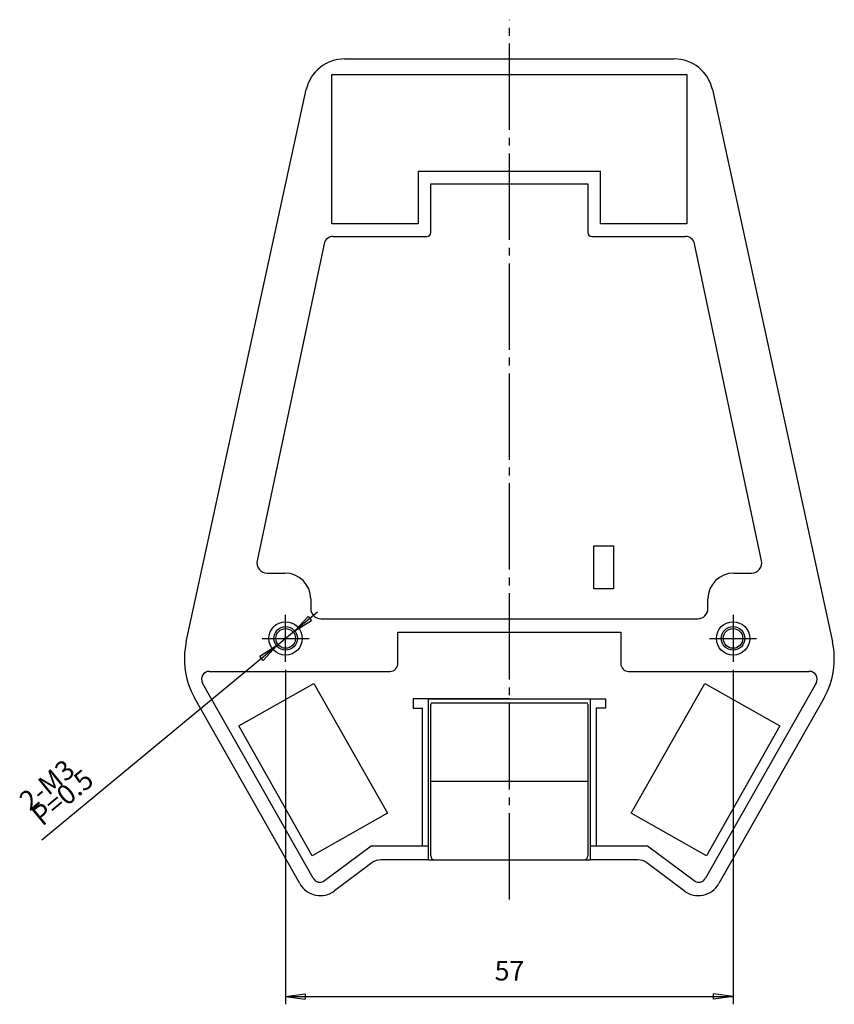
# Model space of a CAD drawing. Units: millimetres. Extents: x 2 to 364, y 3 to 264.
# Drawn here: x 193 to 296, y 90 to 216 of the extents above; entities that cross this region are included whole.
import ezdxf

# ---------------------------------------------------------------- set-up
doc = ezdxf.new("R2010")
doc.units = ezdxf.units.MM
doc.linetypes.add('DASH_CENTER', pattern=[14, 11, -1, 1, -1])
doc.layers.add('1', color=7, linetype='Continuous')
doc.styles.add('CONVERTER_11', font='txt.shx', dxfattribs={"width": 0.9})
doc.dimstyles.new('ME10_DIM_10', dxfattribs={"dimtxt": 2.5, "dimasz": 2.5, "dimexe": 1, "dimexo": 1, "dimgap": 1.25, "dimtad": 1, "dimdsep": 46, "dimtxsty": 'CONVERTER_11', "dimblk1": 'CLOSED', "dimblk2": 'CLOSED', "dimsah": 1, "dimcen": 0.09, "dimclrd": 5, "dimclre": 5, "dimclrt": 5, "dimadec": 0, "dimazin": 0, "dimtfac": 1, "dimtdec": 4, "dimtix": 1, "dimtmove": 0, "dimatfit": 3, "dimfxl": 0, "dimtolj": 1, "dimtzin": 0, "dimarcsym": 0})

# ---------------------------------------------------------------- blocks, each defined once
blk = doc.blocks.new('*D2')
at = {"layer": '1', "color": 5, "linetype": 'Continuous'}
for p, q in [((226.38, 132.81), (226.38, 90.21)), ((283.38, 132.81), (283.38, 90.21)), ((226.38, 91.21), (283.38, 91.21))]:
    blk.add_line(p, q, dxfattribs=at)
at = {"layer": '1', "color": 5}
for p, q in [((226.38, 91.21), (228.88, 91.54)), ((226.38, 91.21), (228.88, 90.88)), ((228.88, 91.54), (228.88, 90.88)), ((283.38, 91.21), (280.88, 91.54)), ((280.88, 90.88), (280.88, 91.54)), ((283.38, 91.21), (280.88, 90.88))]:
    blk.add_line(p, q, dxfattribs=at)
at = {"layer": '1', "color": 5, "insert": (253.01, 92.46), "char_height": 2.5, "attachment_point": 7, "rotation": 0.0001, "line_spacing_factor": 0.60024, "style": 'CONVERTER_11'}
blk.add_mtext('57', dxfattribs=at)
blk = doc.blocks.new('_CLOSED')
at = {"color": 0, "linetype": 'ByBlock', "lineweight": -2}
for p, q in [((-1, 0.166667), (0, 0)), ((-1, 0.166667), (-1, -0.166667)), ((0, 0), (-1, -0.166667)), ((0, 0), (-1, 0))]:
    blk.add_line(p, q, dxfattribs=at)
blk = doc.blocks.new('*D9')
at = {"layer": '1', "color": 5, "linetype": 'Continuous'}
blk.add_line((230.43, 140.16), (195.33, 111.13), dxfattribs=at)
at = {"layer": '1', "color": 5}
for p, q in [((227.54, 137.77), (229.25, 139.61)), ((229.25, 139.61), (229.67, 139.11)), ((227.54, 137.77), (229.67, 139.11)), ((225.22, 135.85), (223.09, 134.52)), ((225.22, 135.85), (223.51, 134.01)), ((223.51, 134.01), (223.09, 134.52))]:
    blk.add_line(p, q, dxfattribs=at)
at = {"layer": '1', "color": 5, "insert": (195.38, 112.8), "char_height": 2.5, "attachment_point": 7, "rotation": 39.5904, "line_spacing_factor": 0.60024, "style": 'CONVERTER_11'}
blk.add_mtext('\\C5;2-M\\C5;3\\C5; P=0.5', dxfattribs=at)

msp = doc.modelspace()

# ---------------------------------------------------------------- linework, layer by layer
at = {"layer": '1', "color": 3, "linetype": 'DASH_CENTER'}
for p, q in [((254.88, 103.567), (254.88, 215.611)), ((226.38, 136.811), (226.38, 139.811)), ((283.38, 139.811), (283.38, 136.811)), ((223.38, 136.811), (226.38, 136.811)), ((226.38, 136.811), (229.38, 136.811)), ((226.38, 133.811), (226.38, 136.811)), ((280.38, 136.811), (283.38, 136.811)), ((283.38, 136.811), (286.38, 136.811)), ((283.38, 136.811), (283.38, 133.811))]:
    msp.add_line(p, q, dxfattribs=at)
at = {"layer": '1', "color": 7, "linetype": 'Continuous'}
for p, q in [((233.885, 210.611), (254.88, 210.611)), ((254.88, 210.611), (275.875, 210.611)), ((232.28, 208.611), (254.88, 208.611)), ((232.28, 189.611), (232.28, 208.611)), ((254.88, 208.611), (277.48, 208.611)), ((277.48, 208.611), (277.48, 189.611)), ((213.721, 136.371), (229.006, 206.702)), ((280.754, 206.702), (296.039, 136.371)), ((243.28, 196.311), (266.48, 196.311)), ((243.28, 196.311), (243.28, 189.611)), ((266.48, 189.611), (266.48, 196.311)), ((244.88, 188.511), (244.88, 194.711)), ((244.88, 194.711), (264.88, 194.711)), ((264.88, 194.711), (264.88, 188.511)), ((243.28, 189.611), (232.28, 189.611)), ((277.48, 189.611), (266.48, 189.611)), ((231.28, 187.059), (222.753, 146.709)), ((232.454, 188.011), (244.38, 188.011)), ((265.38, 188.011), (277.306, 188.011)), ((287.007, 146.709), (278.48, 187.059)), ((265.63, 143.111), (265.63, 148.611)), ((265.63, 148.611), (268.13, 148.611)), ((268.13, 148.611), (268.13, 143.111)), ((224.025, 145.14), (226.28, 145.14)), ((283.48, 145.14), (285.735, 145.14)), ((268.13, 143.111), (265.63, 143.111)), ((229.58, 141.84), (229.58, 140.611)), ((280.18, 140.611), (280.18, 141.84)), ((230.88, 139.311), (254.88, 139.311)), ((254.88, 139.311), (278.88, 139.311)), ((240.68, 137.611), (254.88, 137.611)), ((240.68, 133.611), (240.68, 137.611)), ((254.88, 137.611), (269.08, 137.611)), ((269.08, 137.611), (269.08, 133.611)), ((216.665, 132.611), (239.68, 132.611)), ((270.08, 132.611), (293.095, 132.611)), ((222.882, 118.611), (215.795, 131.118)), ((220.411, 125.665), (229.982, 131.088)), ((229.982, 131.088), (239.349, 114.557)), ((270.411, 114.557), (279.778, 131.088)), ((279.778, 131.088), (289.349, 125.665)), ((293.965, 131.118), (286.878, 118.611)), ((220.813, 118.611), (214.78, 129.258)), ((294.98, 129.258), (288.947, 118.611)), ((242.63, 129.111), (242.63, 127.911)), ((254.88, 129.111), (242.63, 129.111)), ((242.63, 127.911), (243.83, 127.911)), ((243.83, 110.411), (243.83, 127.911)), ((244.58, 110.411), (244.58, 129.099)), ((244.58, 129.099), (254.88, 129.099)), ((244.88, 118.611), (244.88, 128.411)), ((245.08, 128.611), (254.88, 128.611)), ((254.88, 129.111), (267.13, 129.111)), ((254.88, 129.099), (265.18, 129.099)), ((254.88, 128.611), (264.68, 128.611)), ((264.88, 128.411), (264.88, 118.611)), ((265.18, 129.099), (265.18, 110.411)), ((265.93, 127.911), (265.93, 110.411)), ((267.13, 127.911), (265.93, 127.911)), ((267.13, 129.111), (267.13, 127.911)), ((229.778, 109.134), (220.411, 125.665)), ((289.349, 125.665), (279.982, 109.134)), ((228.198, 105.578), (220.813, 118.611)), ((229.877, 106.268), (222.882, 118.611)), ((244.88, 118.611), (254.88, 118.611)), ((244.88, 109.111), (244.88, 118.611)), ((254.88, 118.611), (264.88, 118.611)), ((264.88, 118.611), (264.88, 109.111)), ((286.878, 118.611), (279.883, 106.268)), ((288.947, 118.611), (281.562, 105.578)), ((239.349, 114.557), (229.778, 109.134)), ((279.982, 109.134), (270.411, 114.557)), ((231.347, 105.961), (237.28, 110.411)), ((237.28, 110.411), (243.83, 110.411)), ((243.83, 110.411), (244.58, 110.411)), ((244.58, 108.611), (244.58, 110.411)), ((265.18, 110.411), (265.18, 108.611)), ((265.18, 110.411), (265.93, 110.411)), ((265.93, 110.411), (272.48, 110.411)), ((272.48, 110.411), (278.413, 105.961)), ((237.347, 108.211), (232.609, 104.657)), ((244.58, 108.611), (238.547, 108.611)), ((244.58, 108.611), (245.38, 108.611)), ((245.38, 108.611), (254.88, 108.611)), ((254.88, 108.611), (264.38, 108.611)), ((264.38, 108.611), (265.18, 108.611)), ((271.213, 108.611), (265.18, 108.611)), ((277.151, 104.657), (272.413, 108.211))]:
    msp.add_line(p, q, dxfattribs=at)
for centre, radius in [((226.38, 136.811), 2.125), ((226.38, 136.811), 1.5), ((226.38, 136.811), 1.25), ((283.38, 136.811), 2.125), ((283.38, 136.811), 1.5), ((283.38, 136.811), 1.25)]:
    msp.add_circle(centre, radius, dxfattribs=at)
for centre, radius, start, end in [((233.885, 205.611), 5, 90, 167.39139), ((275.875, 205.611), 5, 12.60861, 90), ((244.38, 188.511), 0.5, 270, 0), ((265.38, 188.511), 0.5, 180, 270), ((232.454, 186.811), 1.2, 90, 168.06812), ((277.306, 186.811), 1.2, 11.93188, 90), ((224.025, 146.44), 1.3, 168.06812, 270), ((285.735, 146.44), 1.3, 270, 11.93188), ((226.28, 141.84), 3.3, 0, 90), ((283.48, 141.84), 3.3, 90, 180), ((230.88, 140.611), 1.3, 180, 270), ((278.88, 140.611), 1.3, 270, 0), ((223.48, 134.189), 10, 167.39139, 209.53878), ((286.28, 134.189), 10, 330.46122, 12.60861), ((239.68, 133.611), 1, 270, 0), ((270.08, 133.611), 1, 180, 270), ((216.665, 131.611), 1, 90, 209.53878), ((293.095, 131.611), 1, 330.46122, 90), ((245.08, 128.411), 0.2, 90, 180), ((264.68, 128.411), 0.2, 0, 90), ((245.38, 109.111), 0.5, 180, 270), ((264.38, 109.111), 0.5, 270, 0), ((238.547, 106.611), 2, 90, 126.8699), ((271.213, 106.611), 2, 53.1301, 90), ((230.809, 107.057), 3, 209.53878, 306.8699), ((230.747, 106.761), 1, 209.53878, 306.8699), ((278.951, 107.057), 3, 233.1301, 330.46122), ((279.013, 106.761), 1, 233.1301, 330.46122)]:
    msp.add_arc(centre, radius, start, end, dxfattribs=at)

# ---------------------------------------------------------------- block references
at = {"layer": '1'}
msp.add_blockref('*D9', (0, 0), dxfattribs=at)

# ---------------------------------------------------------------- dimensions: what is measured, and where the dimension line sits
dim = msp.add_linear_dim(base=(226.38, 91.209), p1=(283.38, 133.811), p2=(226.38, 133.811), dimstyle='ME10_DIM_10', dxfattribs=at)
dim.commit()
dim.dimension.update_dxf_attribs({"geometry": '*D2', "text_midpoint": (254.88, 93.709), "text_rotation": 0.00014})

doc.saveas('drawing.dxf')
